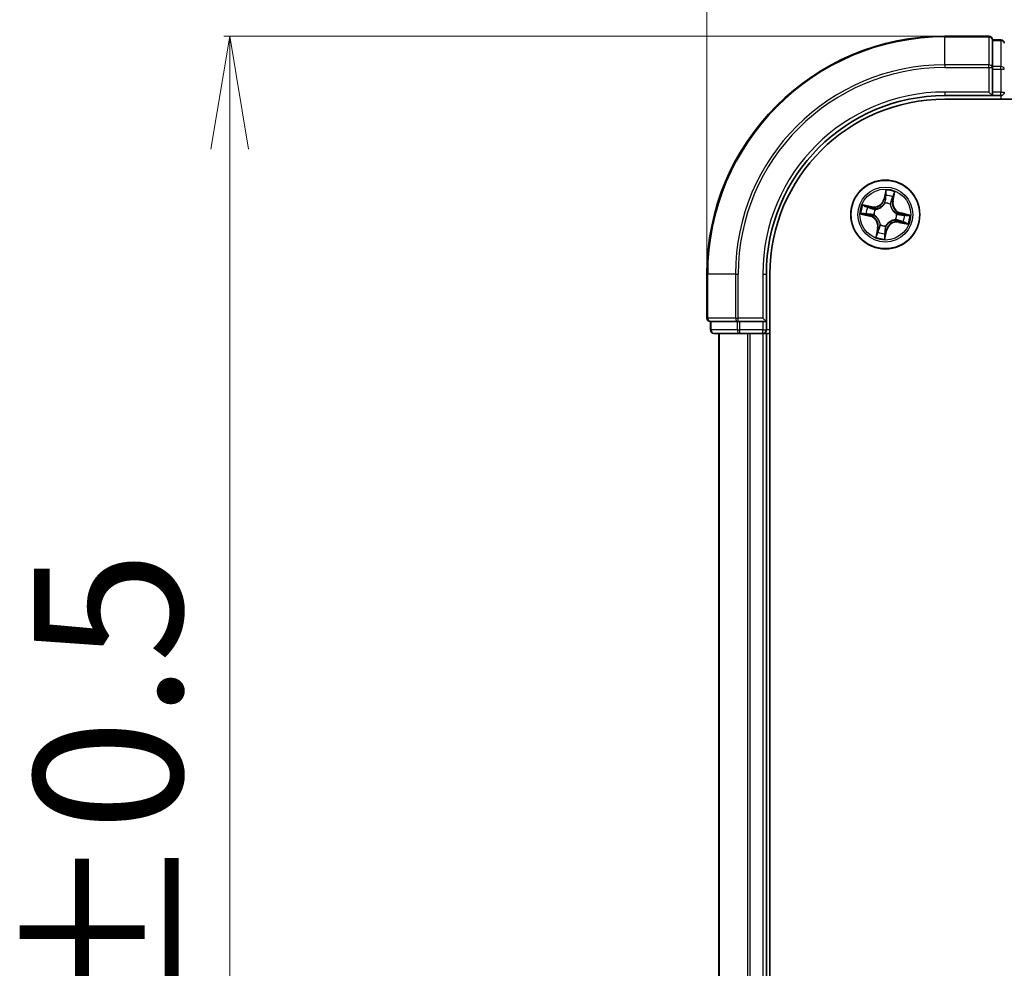
# Model space of a CAD drawing. Units: millimetres. Extents: x 7 to 6900, y 4 to 1409.
# Drawn here: x 879 to 961, y 871 to 951 of the extents above; entities that cross this region are included whole.
import ezdxf

# ---------------------------------------------------------------- set-up
doc = ezdxf.new("R2010")
doc.units = ezdxf.units.MM
doc.header["$LTSCALE"] = 0.5
doc.layers.get('Defpoints').update_dxf_attribs({"lineweight": 25})
for name, color, linetype, lineweight in [('Dimension (ISO)', 7, 'Continuous', 18), ('Visible (ISO)', 7, 'Continuous', 35), ('Visible Narrow (ISO)', 7, 'Continuous', 25)]:
    doc.layers.add(name, color=color, linetype=linetype, lineweight=lineweight)
doc.styles.add('Note Text (TK)', font='MS PGothic.ttf')
doc.dimstyles.new('Default - Method 1b (TK)', dxfattribs={"dimscale": 0.5, "dimtxt": 2.5, "dimasz": 2.5, "dimexe": 1, "dimexo": 1.5, "dimgap": 1, "dimtad": 1, "dimrnd": 1e-08, "dimdsep": 46, "dimtxsty": 'Note Text (TK)', "dimblk": 'OPEN', "dimcen": 0.09, "dimdle": 5, "dimclrd": 100, "dimclre": 100, "dimclrt": 7, "dimadec": 1, "dimazin": 1, "dimtfac": 1, "dimtmove": 0, "dimatfit": 3, "dimldrblk": 'OPEN', "dimfxl": 1, "dimtolj": 1, "dimlwd": -1, "dimlwe": -1, "dimarcsym": 0})

# ---------------------------------------------------------------- blocks, each defined once
blk = doc.blocks.new('_Open')
at = {"color": 0, "linetype": 'ByBlock', "lineweight": -2}
for p, q in [((-1, 0.1667), (0, 0)), ((-1, -0.1667), (0, 0)), ((0, 0), (-1, 0))]:
    blk.add_line(p, q, dxfattribs=at)
blk = doc.blocks.new('*D24')
at = {"layer": 'Defpoints', "color": 0}
for p in [(1236.28, 989.512), (936.28, 929.216), (1236.28, 929.216)]:
    blk.add_point(p, dxfattribs=at)
at = {"layer": 'Dimension (ISO)', "color": 100}
for p, q in [((936.28, 929.966), (936.28, 990.012)), ((1236.28, 929.966), (1236.28, 990.012)), ((945.78, 989.512), (1226.78, 989.512))]:
    blk.add_line(p, q, dxfattribs=at)
at = {"layer": 'Dimension (ISO)', "color": 100, "xscale": 9.5, "yscale": 9.5, "zscale": 9.5, "rotation": 180}
blk.add_blockref('_Open', (936.28, 989.512), dxfattribs=at)
at = {"layer": 'Dimension (ISO)', "color": 100, "xscale": 9.5, "yscale": 9.5, "zscale": 9.5}
blk.add_blockref('_Open', (1236.28, 989.512), dxfattribs=at)
at = {"layer": 'Dimension (ISO)', "color": 7, "insert": (1053.67, 999.737), "char_height": 1.25, "attachment_point": 4, "style": 'Note Text (TK)'}
blk.add_mtext('\\A1;\\fMS PGothic|b0|i0;{\\H12.4500;300±0.5}', dxfattribs=at)
blk = doc.blocks.new('*D25')
at = {"layer": 'Defpoints', "color": 0}
for p in [(956.28, 949.216), (896.185, 789.216), (956.28, 789.216)]:
    blk.add_point(p, dxfattribs=at)
at = {"layer": 'Dimension (ISO)', "color": 100}
for p, q in [((955.53, 949.216), (895.685, 949.216)), ((896.185, 939.716), (896.185, 798.716)), ((955.53, 789.216), (895.685, 789.216))]:
    blk.add_line(p, q, dxfattribs=at)
at = {"layer": 'Dimension (ISO)', "color": 100, "xscale": 9.5, "yscale": 9.5, "zscale": 9.5}
for p, rotation in [((896.185, 949.216), 90), ((896.185, 789.216), 270)]:
    blk.add_blockref('_Open', p, dxfattribs=dict(at, rotation=rotation))
at = {"layer": 'Dimension (ISO)', "color": 7, "insert": (885.96, 837.101), "char_height": 1.25, "attachment_point": 4, "rotation": 90, "style": 'Note Text (TK)'}
blk.add_mtext('\\A1;\\fMS PGothic|b0|i0;{\\H12.4500;160±0.5}', dxfattribs=at)

msp = doc.modelspace()

# ---------------------------------------------------------------- linework, layer by layer
at = {"layer": 'Visible (ISO)'}
for p, q in [((959.9802, 949.216), (956.2802, 949.216)), ((960.2802, 948.8465), (960.2802, 948.916)), ((960.9802, 948.916), (960.2802, 948.916)), ((960.2802, 948.8465), (960.2802, 946.6655)), ((960.2802, 946.5755), (960.2802, 946.6655)), ((960.2802, 946.435), (960.2802, 946.5755)), ((960.2802, 946.435), (960.2802, 944.516)), ((956.2802, 944.216), (960.2802, 944.216)), ((959.9802, 944.516), (960.2802, 944.216)), ((960.2802, 944.216), (960.2802, 944.516)), ((960.2802, 944.216), (960.9802, 944.216)), ((956.2802, 943.916), (1216.2802, 943.916)), ((936.2802, 929.216), (936.2802, 925.516)), ((941.2802, 925.216), (941.2802, 929.216)), ((941.5802, 809.216), (941.5802, 929.216)), ((936.5802, 925.216), (936.6497, 925.216)), ((936.5802, 925.216), (936.5802, 924.516)), ((938.8307, 925.216), (936.6497, 925.216)), ((938.8307, 925.216), (938.9207, 925.216)), ((938.9207, 925.216), (939.0612, 925.216)), ((940.9802, 925.216), (939.0612, 925.216)), ((941.2802, 925.216), (940.9802, 925.516)), ((940.9802, 925.216), (941.2802, 925.216)), ((941.2802, 924.516), (941.2802, 925.216)), ((936.8802, 924.216), (939.0612, 924.216)), ((937.2802, 924.216), (937.2802, 814.216)), ((939.0612, 924.216), (939.6971, 924.216)), ((939.6971, 924.216), (939.9207, 924.216)), ((939.9207, 924.216), (940.9802, 924.216)), ((940.9802, 924.216), (941.2802, 924.216)), ((941.2802, 814.216), (941.2802, 924.216)), ((941.2802, 924.216), (941.5802, 924.216))]:
    msp.add_line(p, q, dxfattribs=at)
msp.add_circle((951.2802, 934.216), 2.9, dxfattribs=at)
for centre, radius, start, end in [((956.2802, 929.216), 20, 90, 180), ((959.9802, 948.916), 0.3, 0, 90), ((960.9802, 948.616), 0.3, 0, 90), ((956.2802, 929.216), 15, 90, 180), ((960.9802, 944.516), 0.3, 270, 0), ((956.2802, 929.216), 14.7, 90, 180), ((936.5802, 925.516), 0.3, 180, 270), ((936.8802, 924.516), 0.3, 180, 270), ((940.9802, 924.516), 0.3, 270, 0)]:
    msp.add_arc(centre, radius, start, end, dxfattribs=at)
at = {"layer": 'Visible Narrow (ISO)'}
for p, q in [((956.2802, 949.1465), (956.2802, 949.216)), ((959.9802, 949.1465), (959.9802, 949.216)), ((956.2802, 949.1465), (959.9802, 949.1465)), ((956.2802, 946.806), (956.2802, 949.1465)), ((959.9802, 949.1465), (959.9802, 946.806)), ((960.2802, 948.8465), (960.9802, 948.8465)), ((960.9802, 948.8465), (960.9802, 948.916)), ((960.9802, 948.8465), (960.9802, 946.6655)), ((959.9802, 946.806), (956.2802, 946.806)), ((956.2802, 946.806), (956.2802, 946.5755)), ((959.9802, 946.5755), (959.9802, 946.806)), ((956.2802, 946.5755), (959.9802, 946.5755)), ((959.9802, 946.5755), (959.9802, 944.516)), ((959.9802, 946.5755), (960.2802, 946.5755)), ((960.9802, 946.6655), (960.2802, 946.6655)), ((960.2802, 946.435), (960.9802, 946.435)), ((960.9802, 946.435), (960.9802, 946.6655)), ((960.9802, 946.435), (960.9802, 944.516)), ((960.9802, 946.435), (961.2802, 946.435)), ((956.2802, 944.516), (956.2802, 944.216)), ((959.9802, 944.516), (956.2802, 944.516)), ((960.9802, 944.516), (960.2802, 944.516)), ((960.9802, 944.216), (960.9802, 944.516)), ((960.9802, 944.516), (961.2802, 944.516)), ((960.9802, 944.216), (960.9802, 943.916)), ((951.3245, 936.2756), (951.147, 935.5164)), ((951.1955, 935.5051), (951.3071, 935.9823)), ((951.937, 935.3462), (952.0879, 936.1111)), ((951.1955, 935.5051), (951.147, 935.5164)), ((951.1955, 935.5051), (951.2663, 935.4886)), ((951.2375, 935.1625), (951.2365, 935.1838)), ((951.8881, 935.3559), (951.8169, 935.3699)), ((951.983, 935.8367), (951.8881, 935.3559)), ((951.8881, 935.3559), (951.937, 935.3462)), ((949.2206, 934.2604), (949.9797, 934.0829)), ((950.1499, 934.8728), (949.385, 935.0237)), ((949.6594, 934.9188), (950.1403, 934.824)), ((950.1403, 934.824), (950.1263, 934.7527)), ((950.1403, 934.824), (950.1499, 934.8728)), ((950.4162, 934.6543), (950.4352, 934.6447)), ((951.7185, 935.08), (951.7088, 935.061)), ((952.5692, 934.3007), (952.5527, 934.2299)), ((952.5692, 934.3007), (952.5806, 934.3492)), ((952.5692, 934.3007), (953.0465, 934.1891)), ((953.3397, 934.1717), (952.5806, 934.3492)), ((949.9911, 934.1314), (949.5138, 934.2429)), ((949.9911, 934.1314), (949.9797, 934.0829)), ((949.9911, 934.1314), (950.0076, 934.2021)), ((950.3336, 934.1733), (950.3123, 934.1723)), ((952.1441, 933.7777), (952.1251, 933.7873)), ((952.2267, 934.2587), (952.248, 934.2597)), ((952.42, 933.6081), (952.4104, 933.5592)), ((952.4104, 933.5592), (953.1753, 933.4083)), ((952.42, 933.6081), (952.4341, 933.6793)), ((952.9009, 933.5132), (952.42, 933.6081)), ((950.6233, 933.0858), (950.4724, 932.3209)), ((950.5773, 932.5953), (950.6722, 933.0762)), ((950.6722, 933.0762), (950.6233, 933.0858)), ((950.6722, 933.0762), (950.7435, 933.0621)), ((950.8418, 933.352), (950.8515, 933.3711)), ((951.2358, 932.1564), (951.4133, 932.9156)), ((951.3648, 932.9269), (951.2532, 932.4497)), ((951.3648, 932.9269), (951.2941, 932.9435)), ((951.3229, 933.2695), (951.3238, 933.2482)), ((951.3648, 932.9269), (951.4133, 932.9156)), ((936.3497, 929.216), (936.2802, 929.216)), ((936.3497, 925.516), (936.3497, 929.216)), ((938.6902, 929.216), (936.3497, 929.216)), ((938.6902, 929.216), (938.6902, 925.516)), ((938.6902, 929.216), (938.9207, 929.216)), ((938.9207, 925.516), (938.9207, 929.216)), ((940.9802, 929.216), (941.2802, 929.216)), ((940.9802, 929.216), (940.9802, 925.516)), ((936.2802, 925.516), (936.3497, 925.516)), ((938.6902, 925.516), (936.3497, 925.516)), ((936.6497, 924.516), (936.6497, 925.216)), ((938.6902, 925.516), (938.9207, 925.516)), ((938.8307, 925.216), (938.8307, 924.516)), ((940.9802, 925.516), (938.9207, 925.516)), ((938.9207, 925.216), (938.9207, 925.516)), ((939.0612, 924.516), (939.0612, 925.216)), ((940.9802, 925.216), (940.9802, 924.516)), ((936.5802, 924.516), (936.6497, 924.516)), ((938.8307, 924.516), (936.6497, 924.516)), ((938.8307, 924.516), (939.0612, 924.516)), ((940.9802, 924.516), (939.0612, 924.516)), ((939.0612, 924.216), (939.0612, 924.516)), ((940.9802, 924.516), (941.2802, 924.516)), ((940.9802, 924.216), (940.9802, 924.516)), ((941.5802, 924.516), (941.2802, 924.516)), ((937.3497, 814.216), (937.3497, 924.216)), ((939.6902, 924.216), (939.6902, 814.216)), ((939.9207, 814.216), (939.9207, 924.216)), ((940.9802, 924.216), (940.9802, 814.216))]:
    msp.add_line(p, q, dxfattribs=at)
for radius in [2.8677, 2.3092, 2.1415]:
    msp.add_circle((951.2802, 934.216), radius, dxfattribs=at)
for centre, radius, start, end in [((956.2802, 929.216), 19.9305, 90, 180), ((956.2802, 929.216), 17.59, 90, 180), ((956.2802, 929.216), 17.3595, 90, 180), ((956.2802, 929.216), 15.3, 90, 180), ((951.2802, 934.216), 2.0601, 66.915924, 88.76676), ((950.3153, 935.7109), 0.904, 258.841342, 346.841342), ((950.3153, 935.7109), 0.8542, 258.841342, 346.841342), ((951.2802, 934.216), 0.9688, 63.099386, 92.583298), ((951.2802, 934.216), 0.9475, 63.099386, 92.583298), ((951.2802, 934.216), 1.6122, 67.533821, 88.148863), ((952.775, 935.1809), 0.904, 168.841342, 256.841342), ((952.775, 935.1809), 0.8542, 168.841342, 256.841342), ((951.2802, 934.216), 2.0601, 156.915924, 178.76676), ((951.2802, 934.216), 1.6122, 157.533821, 178.148863), ((951.2802, 934.216), 0.9688, 153.099386, 182.583298), ((951.2802, 934.216), 0.9475, 153.099386, 182.583298), ((949.7853, 933.2511), 0.8542, 348.841342, 76.841342), ((949.7853, 933.2511), 0.904, 348.841342, 76.841342), ((952.2451, 932.7211), 0.904, 78.841342, 166.841342), ((952.2451, 932.7211), 0.8542, 78.841342, 166.841342), ((951.2802, 934.216), 0.9475, 333.099386, 2.583298), ((951.2802, 934.216), 0.9688, 333.099386, 2.583298), ((951.2802, 934.216), 1.6122, 337.533821, 358.148863), ((951.2802, 934.216), 2.0601, 336.915924, 358.76676), ((951.2802, 934.216), 1.6122, 247.533821, 268.148863), ((951.2802, 934.216), 0.9688, 243.099386, 272.583298), ((951.2802, 934.216), 0.9475, 243.099386, 272.583298), ((951.2802, 934.216), 2.0601, 246.915924, 268.76676)]:
    msp.add_arc(centre, radius, start, end, dxfattribs=at)
for centre, major_axis, ratio, start_param, end_param in [((959.9802, 948.916), (0.3, 0), 0.7682213, 0, 1.5707963), ((960.9802, 948.616), (0.3, 0), 0.7682213, 0, 1.5707963), ((959.9802, 946.5755), (0.3, 0), 0.7682213, 0, 1.5707963), ((960.9802, 946.435), (0.3, 0), 0.7682213, 0, 1.5707963), ((951.3556, 935.971), (-0.0493, 0.0086), 0.5485067, 4.7835784, 6.1787606), ((951.2385, 935.1391), (-0.0462, 0.0192), 0.8768464, 5.1032831, 6.100894), ((951.2385, 935.1391), (-0.0435, 0.0246), 0.4107012, 4.9644978, 6.1874495), ((951.3148, 935.4772), (-0.0499, 0.0026), 0.8957205, 4.7348377, 6.0858836), ((951.3308, 935.7826), (-0.0499, 0.0026), 0.8957402, 4.7304427, 6.0858658), ((951.768, 935.3796), (0.0466, -0.0182), 0.8957205, 0.1973017, 1.5483476), ((951.8791, 935.6644), (0.0466, -0.0182), 0.8957402, 0.1973195, 1.5527426), ((951.9341, 935.8464), (0.0484, -0.0125), 0.5485067, 0.1044247, 1.4996069), ((949.5252, 934.2914), (-0.0086, -0.0493), 0.5485067, 4.7835784, 6.1787606), ((949.6498, 934.87), (0.0125, 0.0484), 0.5485067, 0.1044247, 1.4996069), ((949.7136, 934.2666), (-0.0026, -0.0499), 0.8957402, 4.7304427, 6.0858658), ((949.8317, 934.815), (0.0182, 0.0466), 0.8957402, 0.1973195, 1.5527426), ((950.1166, 934.7038), (0.0182, 0.0466), 0.8957205, 0.1973017, 1.5483476), ((950.4561, 934.6341), (0.0015, 0.05), 0.8768464, 0.1822914, 1.1799022), ((950.4561, 934.6341), (-0.0045, 0.0498), 0.4107012, 0.0957358, 1.3186875), ((951.6982, 935.04), (0.0498, 0.0045), 0.4107012, 0.0957358, 1.3186875), ((951.6982, 935.04), (0.05, -0.0015), 0.8768464, 0.1822914, 1.1799022), ((952.2032, 934.2577), (0.0246, 0.0435), 0.4107012, 4.9644978, 6.1874495), ((952.2032, 934.2577), (0.0192, 0.0462), 0.8768464, 5.1032831, 6.100894), ((950.019, 934.2506), (-0.0026, -0.0499), 0.8957205, 4.7348377, 6.0858836), ((950.3571, 934.1744), (-0.0192, -0.0462), 0.8768464, 5.1032831, 6.100894), ((950.3571, 934.1744), (-0.0246, -0.0435), 0.4107012, 4.9644978, 6.1874495), ((952.1042, 933.798), (0.0045, -0.0498), 0.4107012, 0.0957358, 1.3186875), ((952.1042, 933.798), (-0.0015, -0.05), 0.8768464, 0.1822914, 1.1799022), ((952.4437, 933.7282), (-0.0182, -0.0466), 0.8957205, 0.1973017, 1.5483476), ((952.5414, 934.1814), (0.0026, 0.0499), 0.8957205, 4.7348377, 6.0858836), ((952.7286, 933.6171), (-0.0182, -0.0466), 0.8957402, 0.1973195, 1.5527426), ((952.8467, 934.1654), (0.0026, 0.0499), 0.8957402, 4.7304427, 6.0858658), ((952.9105, 933.5621), (-0.0125, -0.0484), 0.5485067, 0.1044247, 1.4996069), ((953.0352, 934.1406), (0.0086, 0.0493), 0.5485067, 4.7835784, 6.1787606), ((950.6812, 932.7676), (-0.0466, 0.0182), 0.8957402, 0.1973195, 1.5527426), ((950.7923, 933.0525), (-0.0466, 0.0182), 0.8957205, 0.1973017, 1.5483476), ((950.8621, 933.392), (-0.05, 0.0015), 0.8768464, 0.1822914, 1.1799022), ((950.8621, 933.392), (-0.0498, -0.0045), 0.4107012, 0.0957358, 1.3186875), ((951.2295, 932.6494), (0.0499, -0.0026), 0.8957402, 4.7304427, 6.0858658), ((951.2456, 932.9548), (0.0499, -0.0026), 0.8957205, 4.7348377, 6.0858836), ((951.3218, 933.2929), (0.0435, -0.0246), 0.4107012, 4.9644978, 6.1874495), ((951.3218, 933.2929), (0.0462, -0.0192), 0.8768464, 5.1032831, 6.100894), ((950.6262, 932.5857), (-0.0484, 0.0125), 0.5485067, 0.1044247, 1.4996069), ((951.2047, 932.461), (0.0493, -0.0086), 0.5485067, 4.7835784, 6.1787606), ((936.5802, 925.516), (0, -0.3), 0.7682213, 4.712389, 6.2831853), ((938.9207, 925.516), (0, -0.3), 0.7682213, 4.712389, 6.2831853), ((936.8802, 924.516), (0, -0.3), 0.7682213, 4.712389, 6.2831853), ((939.0612, 924.516), (0, -0.3), 0.7682213, 4.712389, 6.2831853)]:
    msp.add_ellipse(centre, major_axis=major_axis, ratio=ratio, start_param=start_param, end_param=end_param, dxfattribs=at)
for points, knots in [([(951.3071, 935.9823), (951.3002, 935.9426), (951.2945, 935.9061), (951.2861, 935.8425), (951.2834, 935.8154), (951.2823, 935.7939)], [0, 0, 0, 0, 0.014491423, 0.014491423, 0.028982846, 0.028982846, 0.028982846, 0.028982846]), ([(951.3245, 936.2756), (951.3244, 936.2487), (951.3242, 936.2216), (951.3234, 936.1687), (951.3228, 936.1429), (951.3203, 936.0886), (951.3183, 936.0602), (951.313, 936.0154), (951.3104, 935.9985), (951.3071, 935.9823)], [-0.032394303, -0.032394303, -0.032394303, -0.032394303, -0.023744988, -0.023744988, -0.0154285, -0.0154285, -0.005934038, -0.005934038, 0, 0, 0, 0]), ([(951.3568, 935.9986), (951.3596, 936.0134), (951.3608, 936.029), (951.3611, 936.0708), (951.3585, 936.0975), (951.3511, 936.1489), (951.3465, 936.1735), (951.3361, 936.224), (951.3303, 936.2499), (951.3245, 936.2756)], [0, 0, 0, 0, 0.005934038, 0.005934038, 0.0154285, 0.0154285, 0.023744988, 0.023744988, 0.032394303, 0.032394303, 0.032394303, 0.032394303]), ([(951.3322, 935.8273), (951.3333, 935.8468), (951.336, 935.8715), (951.3443, 935.9293), (951.3499, 935.9624), (951.3568, 935.9986)], [-0.028982846, -0.028982846, -0.028982846, -0.028982846, -0.014491423, -0.014491423, 0, 0, 0, 0]), ([(952.0879, 936.1111), (952.0686, 936.0855), (952.049, 936.0596), (952.0071, 936.0005), (951.9853, 935.9677), (951.9579, 935.9136), (951.9494, 935.8927), (951.9444, 935.872)], [-0.000338329, -0.000338329, -0.000338329, -0.000338329, 0.010200936, 0.010200936, 0.02365019, 0.02365019, 0.032055974, 0.032055974, 0.032055974, 0.032055974]), ([(951.983, 935.8367), (951.9882, 935.8595), (951.9952, 935.883), (952.0162, 935.9444), (952.0317, 935.9824), (952.061, 936.051), (952.0745, 936.0812), (952.0879, 936.1111)], [-0.032055974, -0.032055974, -0.032055974, -0.032055974, -0.02365019, -0.02365019, -0.010200936, -0.010200936, 0.000338329, 0.000338329, 0.000338329, 0.000338329]), ([(950.4352, 934.6447), (950.4518, 934.6464), (950.4685, 934.6485), (950.57, 934.664), (950.6562, 934.6881), (950.7946, 934.7481), (950.8474, 934.7763), (950.8976, 934.8087), (950.9478, 934.8411), (950.9952, 934.8776), (951.1069, 934.979), (951.1643, 935.0476), (951.2203, 935.1338), (951.2291, 935.1481), (951.2375, 935.1625)], [-0.17486601, -0.17486601, -0.17486601, -0.17486601, -0.16940495, -0.16940495, -0.14167408, -0.14167408, -0.12434228, -0.12434228, -0.12434228, -0.10701048, -0.10701048, -0.07927961, -0.07927961, -0.07381855, -0.07381855, -0.07381855, -0.07381855]), ([(951.1962, 935.1653), (951.1884, 935.1515), (951.1803, 935.1379), (951.1286, 935.0557), (951.0758, 934.9904), (950.9732, 934.8948), (950.9296, 934.8608), (950.8833, 934.8309), (950.837, 934.8009), (950.788, 934.7753), (950.6587, 934.7212), (950.5774, 934.6999), (950.4812, 934.6867), (950.4654, 934.6849), (950.4497, 934.6835)], [0.07381855, 0.07381855, 0.07381855, 0.07381855, 0.07927961, 0.07927961, 0.10701048, 0.10701048, 0.12434228, 0.12434228, 0.12434228, 0.14167408, 0.14167408, 0.16940495, 0.16940495, 0.17486601, 0.17486601, 0.17486601, 0.17486601]), ([(951.2663, 935.4886), (951.2632, 935.4192), (951.253, 935.3502), (951.2246, 935.2426), (951.212, 935.2041), (951.1962, 935.1653)], [0, 0, 0, 0, 0.049120627, 0.049120627, 0.07646536, 0.07646536, 0.07646536, 0.07646536]), ([(951.2365, 935.1838), (951.2542, 935.2243), (951.2684, 935.2645), (951.3004, 935.377), (951.3121, 935.4493), (951.316, 935.522)], [-0.07646536, -0.07646536, -0.07646536, -0.07646536, -0.049120627, -0.049120627, 0, 0, 0, 0]), ([(951.2823, 935.7939), (951.2796, 935.743), (951.2769, 935.6921), (951.2716, 935.5903), (951.2689, 935.5394), (951.2663, 935.4886)], [0, 0, 0, 0, 0.034389927, 0.034389927, 0.068779854, 0.068779854, 0.068779854, 0.068779854]), ([(951.316, 935.522), (951.3187, 935.5729), (951.3214, 935.6238), (951.3268, 935.7256), (951.3295, 935.7765), (951.3322, 935.8273)], [-0.068779854, -0.068779854, -0.068779854, -0.068779854, -0.034389927, -0.034389927, 0, 0, 0, 0]), ([(951.7853, 935.4209), (951.7589, 935.353), (951.7397, 935.2823), (951.7226, 935.1667), (951.719, 935.1242), (951.7185, 935.08)], [-0.098241255, -0.098241255, -0.098241255, -0.098241255, -0.049120627, -0.049120627, -0.021775894, -0.021775894, -0.021775894, -0.021775894]), ([(951.7476, 935.0465), (951.7492, 935.0883), (951.7535, 935.1286), (951.7719, 935.2384), (951.7911, 935.3055), (951.8169, 935.3699)], [0.021775894, 0.021775894, 0.021775894, 0.021775894, 0.049120627, 0.049120627, 0.098241255, 0.098241255, 0.098241255, 0.098241255]), ([(951.8962, 935.7058), (951.8777, 935.6583), (951.8592, 935.6109), (951.8223, 935.5159), (951.8038, 935.4684), (951.7853, 935.4209)], [-0.068779854, -0.068779854, -0.068779854, -0.068779854, -0.034389927, -0.034389927, 0, 0, 0, 0]), ([(951.8169, 935.3699), (951.8354, 935.4174), (951.8539, 935.4649), (951.8909, 935.5598), (951.9095, 935.6073), (951.928, 935.6548)], [0, 0, 0, 0, 0.034389927, 0.034389927, 0.068779854, 0.068779854, 0.068779854, 0.068779854]), ([(951.9444, 935.872), (951.9358, 935.8364), (951.9273, 935.8041), (951.9111, 935.7479), (951.9033, 935.7242), (951.8962, 935.7058)], [-0.028982846, -0.028982846, -0.028982846, -0.028982846, -0.014585063, -0.014585063, 0, 0, 0, 0]), ([(951.928, 935.6548), (951.9358, 935.6749), (951.9446, 935.701), (951.9632, 935.7625), (951.973, 935.7979), (951.983, 935.8367)], [0, 0, 0, 0, 0.014585063, 0.014585063, 0.028982846, 0.028982846, 0.028982846, 0.028982846]), ([(949.4976, 934.2926), (949.4828, 934.2954), (949.4672, 934.2967), (949.4254, 934.297), (949.3986, 934.2944), (949.3472, 934.2869), (949.3227, 934.2823), (949.2722, 934.2719), (949.2463, 934.2661), (949.2206, 934.2604)], [0, 0, 0, 0, 0.005934038, 0.005934038, 0.0154285, 0.0154285, 0.023744988, 0.023744988, 0.032394303, 0.032394303, 0.032394303, 0.032394303]), ([(949.2206, 934.2604), (949.2475, 934.2602), (949.2746, 934.2601), (949.3275, 934.2593), (949.3533, 934.2587), (949.4075, 934.2562), (949.4359, 934.2542), (949.4808, 934.2488), (949.4976, 934.2462), (949.5138, 934.2429)], [-0.032394303, -0.032394303, -0.032394303, -0.032394303, -0.023744988, -0.023744988, -0.0154285, -0.0154285, -0.005934038, -0.005934038, 0, 0, 0, 0]), ([(949.6594, 934.9188), (949.6366, 934.924), (949.6132, 934.9311), (949.5518, 934.9521), (949.5138, 934.9675), (949.4452, 934.9969), (949.415, 935.0104), (949.385, 935.0237)], [-0.032055974, -0.032055974, -0.032055974, -0.032055974, -0.02365019, -0.02365019, -0.010200936, -0.010200936, 0.000338329, 0.000338329, 0.000338329, 0.000338329]), ([(949.385, 935.0237), (949.4107, 935.0044), (949.4366, 934.9849), (949.4956, 934.9429), (949.5285, 934.9212), (949.5826, 934.8938), (949.6035, 934.8852), (949.6242, 934.8802)], [-0.000338329, -0.000338329, -0.000338329, -0.000338329, 0.010200936, 0.010200936, 0.02365019, 0.02365019, 0.032055974, 0.032055974, 0.032055974, 0.032055974]), ([(949.6688, 934.2681), (949.6493, 934.2692), (949.6247, 934.2719), (949.5669, 934.2802), (949.5338, 934.2858), (949.4976, 934.2926)], [-0.028982846, -0.028982846, -0.028982846, -0.028982846, -0.014491423, -0.014491423, 0, 0, 0, 0]), ([(949.6242, 934.8802), (949.6597, 934.8716), (949.6921, 934.8632), (949.7483, 934.8469), (949.772, 934.8392), (949.7903, 934.8321)], [-0.028982846, -0.028982846, -0.028982846, -0.028982846, -0.014585063, -0.014585063, 0, 0, 0, 0]), ([(949.8414, 934.8638), (949.8212, 934.8717), (949.7952, 934.8805), (949.7337, 934.899), (949.6983, 934.9088), (949.6594, 934.9188)], [0, 0, 0, 0, 0.014585063, 0.014585063, 0.028982846, 0.028982846, 0.028982846, 0.028982846]), ([(949.9742, 934.2518), (949.9233, 934.2546), (949.8724, 934.2573), (949.7706, 934.2627), (949.7197, 934.2654), (949.6688, 934.2681)], [-0.068779854, -0.068779854, -0.068779854, -0.068779854, -0.034389927, -0.034389927, 0, 0, 0, 0]), ([(949.7903, 934.8321), (949.8378, 934.8136), (949.8853, 934.7951), (949.9803, 934.7581), (950.0278, 934.7396), (950.0753, 934.7212)], [-0.068779854, -0.068779854, -0.068779854, -0.068779854, -0.034389927, -0.034389927, 0, 0, 0, 0]), ([(950.1263, 934.7527), (950.0788, 934.7712), (950.0313, 934.7898), (949.9363, 934.8268), (949.8888, 934.8453), (949.8414, 934.8638)], [0, 0, 0, 0, 0.034389927, 0.034389927, 0.068779854, 0.068779854, 0.068779854, 0.068779854]), ([(950.0753, 934.7212), (950.1432, 934.6948), (950.2138, 934.6756), (950.3295, 934.6585), (950.372, 934.6549), (950.4162, 934.6543)], [-0.098241255, -0.098241255, -0.098241255, -0.098241255, -0.049120627, -0.049120627, -0.021775894, -0.021775894, -0.021775894, -0.021775894]), ([(950.4497, 934.6835), (950.4078, 934.685), (950.3676, 934.6894), (950.2578, 934.7078), (950.1907, 934.7269), (950.1263, 934.7527)], [0.021775894, 0.021775894, 0.021775894, 0.021775894, 0.049120627, 0.049120627, 0.098241255, 0.098241255, 0.098241255, 0.098241255]), ([(951.7088, 935.061), (951.7105, 935.0444), (951.7127, 935.0277), (951.7281, 934.9261), (951.7522, 934.84), (951.8123, 934.7016), (951.8405, 934.6488), (951.8729, 934.5986), (951.9053, 934.5484), (951.9418, 934.501), (952.0432, 934.3893), (952.1117, 934.3318), (952.1979, 934.2759), (952.2122, 934.2671), (952.2267, 934.2587)], [-0.17486601, -0.17486601, -0.17486601, -0.17486601, -0.16940495, -0.16940495, -0.14167408, -0.14167408, -0.12434228, -0.12434228, -0.12434228, -0.10701048, -0.10701048, -0.07927961, -0.07927961, -0.07381855, -0.07381855, -0.07381855, -0.07381855]), ([(952.2295, 934.3), (952.2157, 934.3078), (952.202, 934.3159), (952.1198, 934.3676), (952.0545, 934.4204), (951.959, 934.523), (951.9249, 934.5665), (951.895, 934.6129), (951.8651, 934.6592), (951.8395, 934.7082), (951.7853, 934.8375), (951.7641, 934.9187), (951.7508, 935.0149), (951.749, 935.0307), (951.7476, 935.0465)], [0.07381855, 0.07381855, 0.07381855, 0.07381855, 0.07927961, 0.07927961, 0.10701048, 0.10701048, 0.12434228, 0.12434228, 0.12434228, 0.14167408, 0.14167408, 0.16940495, 0.16940495, 0.17486601, 0.17486601, 0.17486601, 0.17486601]), ([(952.5527, 934.2299), (952.4834, 934.233), (952.4143, 934.2431), (952.3067, 934.2716), (952.2682, 934.2842), (952.2295, 934.3)], [0, 0, 0, 0, 0.049120627, 0.049120627, 0.07646536, 0.07646536, 0.07646536, 0.07646536]), ([(949.5138, 934.2429), (949.5536, 934.236), (949.5901, 934.2304), (949.6537, 934.222), (949.6808, 934.2193), (949.7023, 934.2181)], [0, 0, 0, 0, 0.014491423, 0.014491423, 0.028982846, 0.028982846, 0.028982846, 0.028982846]), ([(949.7023, 934.2181), (949.7531, 934.2155), (949.804, 934.2128), (949.9058, 934.2075), (949.9567, 934.2048), (950.0076, 934.2021)], [0, 0, 0, 0, 0.034389927, 0.034389927, 0.068779854, 0.068779854, 0.068779854, 0.068779854]), ([(950.3123, 934.1723), (950.2719, 934.1901), (950.2317, 934.2043), (950.1192, 934.2363), (950.0469, 934.248), (949.9742, 934.2518)], [-0.07646536, -0.07646536, -0.07646536, -0.07646536, -0.049120627, -0.049120627, 0, 0, 0, 0]), ([(950.0076, 934.2021), (950.0769, 934.1991), (950.146, 934.1889), (950.2536, 934.1605), (950.2921, 934.1478), (950.3309, 934.132)], [0, 0, 0, 0, 0.049120627, 0.049120627, 0.07646536, 0.07646536, 0.07646536, 0.07646536]), ([(950.3309, 934.132), (950.3447, 934.1243), (950.3583, 934.1161), (950.4405, 934.0644), (950.5058, 934.0116), (950.6013, 933.909), (950.6354, 933.8655), (950.6653, 933.8191), (950.6952, 933.7728), (950.7209, 933.7238), (950.775, 933.5945), (950.7963, 933.5133), (950.8095, 933.4171), (950.8113, 933.4013), (950.8127, 933.3855)], [0.07381855, 0.07381855, 0.07381855, 0.07381855, 0.07927961, 0.07927961, 0.10701048, 0.10701048, 0.12434228, 0.12434228, 0.12434228, 0.14167408, 0.14167408, 0.16940495, 0.16940495, 0.17486601, 0.17486601, 0.17486601, 0.17486601]), ([(950.8515, 933.3711), (950.8498, 933.3877), (950.8477, 933.4044), (950.8322, 933.5059), (950.8081, 933.592), (950.748, 933.7304), (950.7199, 933.7832), (950.6874, 933.8334), (950.655, 933.8836), (950.6185, 933.9311), (950.5171, 934.0428), (950.4486, 934.1002), (950.3624, 934.1561), (950.3481, 934.1649), (950.3336, 934.1733)], [-0.17486601, -0.17486601, -0.17486601, -0.17486601, -0.16940495, -0.16940495, -0.14167408, -0.14167408, -0.12434228, -0.12434228, -0.12434228, -0.10701048, -0.10701048, -0.07927961, -0.07927961, -0.07381855, -0.07381855, -0.07381855, -0.07381855]), ([(952.1251, 933.7873), (952.1085, 933.7856), (952.0918, 933.7835), (951.9903, 933.768), (951.9042, 933.7439), (951.7657, 933.6839), (951.713, 933.6557), (951.6627, 933.6233), (951.6125, 933.5909), (951.5651, 933.5544), (951.4534, 933.453), (951.396, 933.3844), (951.3401, 933.2983), (951.3313, 933.2839), (951.3229, 933.2695)], [-0.17486601, -0.17486601, -0.17486601, -0.17486601, -0.16940495, -0.16940495, -0.14167408, -0.14167408, -0.12434228, -0.12434228, -0.12434228, -0.10701048, -0.10701048, -0.07927961, -0.07927961, -0.07381855, -0.07381855, -0.07381855, -0.07381855]), ([(951.3642, 933.2667), (951.3719, 933.2805), (951.3801, 933.2942), (951.4317, 933.3764), (951.4846, 933.4417), (951.5872, 933.5372), (951.6307, 933.5713), (951.677, 933.6012), (951.7234, 933.6311), (951.7723, 933.6567), (951.9016, 933.7109), (951.9829, 933.7321), (952.0791, 933.7454), (952.0949, 933.7472), (952.1106, 933.7486)], [0.07381855, 0.07381855, 0.07381855, 0.07381855, 0.07927961, 0.07927961, 0.10701048, 0.10701048, 0.12434228, 0.12434228, 0.12434228, 0.14167408, 0.14167408, 0.16940495, 0.16940495, 0.17486601, 0.17486601, 0.17486601, 0.17486601]), ([(952.1106, 933.7486), (952.1525, 933.747), (952.1928, 933.7427), (952.3025, 933.7243), (952.3697, 933.7051), (952.4341, 933.6793)], [0.021775894, 0.021775894, 0.021775894, 0.021775894, 0.049120627, 0.049120627, 0.098241255, 0.098241255, 0.098241255, 0.098241255]), ([(952.485, 933.7109), (952.4172, 933.7373), (952.3465, 933.7564), (952.2308, 933.7736), (952.1883, 933.7772), (952.1441, 933.7777)], [-0.098241255, -0.098241255, -0.098241255, -0.098241255, -0.049120627, -0.049120627, -0.021775894, -0.021775894, -0.021775894, -0.021775894]), ([(952.248, 934.2597), (952.2885, 934.2419), (952.3287, 934.2277), (952.4411, 934.1957), (952.5134, 934.1841), (952.5861, 934.1802)], [-0.07646536, -0.07646536, -0.07646536, -0.07646536, -0.049120627, -0.049120627, 0, 0, 0, 0]), ([(952.4341, 933.6793), (952.4816, 933.6608), (952.529, 933.6423), (952.624, 933.6052), (952.6715, 933.5867), (952.7189, 933.5682)], [0, 0, 0, 0, 0.034389927, 0.034389927, 0.068779854, 0.068779854, 0.068779854, 0.068779854]), ([(952.77, 933.5999), (952.7225, 933.6184), (952.675, 933.6369), (952.58, 933.6739), (952.5325, 933.6924), (952.485, 933.7109)], [-0.068779854, -0.068779854, -0.068779854, -0.068779854, -0.034389927, -0.034389927, 0, 0, 0, 0]), ([(952.8581, 934.2139), (952.8072, 934.2166), (952.7563, 934.2192), (952.6545, 934.2246), (952.6036, 934.2272), (952.5527, 934.2299)], [0, 0, 0, 0, 0.034389927, 0.034389927, 0.068779854, 0.068779854, 0.068779854, 0.068779854]), ([(952.5861, 934.1802), (952.637, 934.1775), (952.6879, 934.1748), (952.7897, 934.1693), (952.8406, 934.1666), (952.8915, 934.1639)], [-0.068779854, -0.068779854, -0.068779854, -0.068779854, -0.034389927, -0.034389927, 0, 0, 0, 0]), ([(952.7189, 933.5682), (952.7391, 933.5603), (952.7651, 933.5516), (952.8267, 933.533), (952.862, 933.5232), (952.9009, 933.5132)], [0, 0, 0, 0, 0.014585063, 0.014585063, 0.028982846, 0.028982846, 0.028982846, 0.028982846]), ([(952.9361, 933.5518), (952.9006, 933.5604), (952.8683, 933.5688), (952.8121, 933.5851), (952.7883, 933.5928), (952.77, 933.5999)], [-0.028982846, -0.028982846, -0.028982846, -0.028982846, -0.014585063, -0.014585063, 0, 0, 0, 0]), ([(953.0465, 934.1891), (953.0067, 934.196), (952.9702, 934.2017), (952.9066, 934.21), (952.8795, 934.2128), (952.8581, 934.2139)], [0, 0, 0, 0, 0.014491423, 0.014491423, 0.028982846, 0.028982846, 0.028982846, 0.028982846]), ([(952.8915, 934.1639), (952.911, 934.1629), (952.9356, 934.1602), (952.9934, 934.1519), (953.0266, 934.1462), (953.0627, 934.1394)], [-0.028982846, -0.028982846, -0.028982846, -0.028982846, -0.014491423, -0.014491423, 0, 0, 0, 0]), ([(952.9009, 933.5132), (952.9237, 933.508), (952.9471, 933.501), (953.0085, 933.4799), (953.0465, 933.4645), (953.1151, 933.4351), (953.1453, 933.4217), (953.1753, 933.4083)], [-0.032055974, -0.032055974, -0.032055974, -0.032055974, -0.02365019, -0.02365019, -0.010200936, -0.010200936, 0.000338329, 0.000338329, 0.000338329, 0.000338329]), ([(953.1753, 933.4083), (953.1496, 933.4276), (953.1237, 933.4471), (953.0647, 933.4891), (953.0318, 933.5108), (952.9777, 933.5382), (952.9569, 933.5468), (952.9361, 933.5518)], [-0.000338329, -0.000338329, -0.000338329, -0.000338329, 0.010200936, 0.010200936, 0.02365019, 0.02365019, 0.032055974, 0.032055974, 0.032055974, 0.032055974]), ([(953.3397, 934.1717), (953.3129, 934.1718), (953.2857, 934.1719), (953.2328, 934.1727), (953.207, 934.1734), (953.1528, 934.1759), (953.1244, 934.1778), (953.0795, 934.1832), (953.0627, 934.1858), (953.0465, 934.1891)], [-0.032394303, -0.032394303, -0.032394303, -0.032394303, -0.023744988, -0.023744988, -0.0154285, -0.0154285, -0.005934038, -0.005934038, 0, 0, 0, 0]), ([(953.0627, 934.1394), (953.0775, 934.1366), (953.0931, 934.1354), (953.1349, 934.1351), (953.1617, 934.1377), (953.2131, 934.1451), (953.2376, 934.1497), (953.2881, 934.1601), (953.314, 934.1659), (953.3397, 934.1717)], [0, 0, 0, 0, 0.005934038, 0.005934038, 0.0154285, 0.0154285, 0.023744988, 0.023744988, 0.032394303, 0.032394303, 0.032394303, 0.032394303]), ([(950.6323, 932.7772), (950.6245, 932.7571), (950.6157, 932.731), (950.5971, 932.6695), (950.5874, 932.6342), (950.5773, 932.5953)], [0, 0, 0, 0, 0.014585063, 0.014585063, 0.028982846, 0.028982846, 0.028982846, 0.028982846]), ([(950.6159, 932.5601), (950.6245, 932.5956), (950.633, 932.6279), (950.6492, 932.6841), (950.657, 932.7079), (950.6641, 932.7262)], [-0.028982846, -0.028982846, -0.028982846, -0.028982846, -0.014585063, -0.014585063, 0, 0, 0, 0]), ([(950.7435, 933.0621), (950.7249, 933.0146), (950.7064, 932.9671), (950.6694, 932.8722), (950.6509, 932.8247), (950.6323, 932.7772)], [0, 0, 0, 0, 0.034389927, 0.034389927, 0.068779854, 0.068779854, 0.068779854, 0.068779854]), ([(950.6641, 932.7262), (950.6826, 932.7737), (950.7011, 932.8212), (950.7381, 932.9162), (950.7565, 932.9637), (950.775, 933.0112)], [-0.068779854, -0.068779854, -0.068779854, -0.068779854, -0.034389927, -0.034389927, 0, 0, 0, 0]), ([(950.8127, 933.3855), (950.8111, 933.3437), (950.8068, 933.3034), (950.7884, 933.1937), (950.7693, 933.1265), (950.7435, 933.0621)], [0.021775894, 0.021775894, 0.021775894, 0.021775894, 0.049120627, 0.049120627, 0.098241255, 0.098241255, 0.098241255, 0.098241255]), ([(950.775, 933.0112), (950.8014, 933.079), (950.8206, 933.1497), (950.8377, 933.2654), (950.8413, 933.3078), (950.8418, 933.352)], [-0.098241255, -0.098241255, -0.098241255, -0.098241255, -0.049120627, -0.049120627, -0.021775894, -0.021775894, -0.021775894, -0.021775894]), ([(951.2443, 932.91), (951.2416, 932.8591), (951.2389, 932.8083), (951.2335, 932.7065), (951.2308, 932.6556), (951.2281, 932.6047)], [-0.068779854, -0.068779854, -0.068779854, -0.068779854, -0.034389927, -0.034389927, 0, 0, 0, 0]), ([(951.3238, 933.2482), (951.3061, 933.2077), (951.2919, 933.1675), (951.2599, 933.0551), (951.2482, 932.9827), (951.2443, 932.91)], [-0.07646536, -0.07646536, -0.07646536, -0.07646536, -0.049120627, -0.049120627, 0, 0, 0, 0]), ([(951.2532, 932.4497), (951.2601, 932.4895), (951.2658, 932.5259), (951.2742, 932.5895), (951.2769, 932.6167), (951.278, 932.6381)], [0, 0, 0, 0, 0.014491423, 0.014491423, 0.028982846, 0.028982846, 0.028982846, 0.028982846]), ([(951.278, 932.6381), (951.2807, 932.689), (951.2834, 932.7399), (951.2887, 932.8417), (951.2914, 932.8926), (951.2941, 932.9435)], [0, 0, 0, 0, 0.034389927, 0.034389927, 0.068779854, 0.068779854, 0.068779854, 0.068779854]), ([(951.2941, 932.9435), (951.2971, 933.0128), (951.3073, 933.0819), (951.3357, 933.1895), (951.3484, 933.228), (951.3642, 933.2667)], [0, 0, 0, 0, 0.049120627, 0.049120627, 0.07646536, 0.07646536, 0.07646536, 0.07646536]), ([(950.5773, 932.5953), (950.5722, 932.5725), (950.5651, 932.549), (950.5441, 932.4877), (950.5286, 932.4497), (950.4993, 932.3811), (950.4858, 932.3508), (950.4724, 932.3209)], [-0.032055974, -0.032055974, -0.032055974, -0.032055974, -0.02365019, -0.02365019, -0.010200936, -0.010200936, 0.000338329, 0.000338329, 0.000338329, 0.000338329]), ([(950.4724, 932.3209), (950.4917, 932.3465), (950.5113, 932.3724), (950.5532, 932.4315), (950.575, 932.4644), (950.6024, 932.5184), (950.6109, 932.5393), (950.6159, 932.5601)], [-0.000338329, -0.000338329, -0.000338329, -0.000338329, 0.010200936, 0.010200936, 0.02365019, 0.02365019, 0.032055974, 0.032055974, 0.032055974, 0.032055974]), ([(951.2035, 932.4335), (951.2007, 932.4187), (951.1995, 932.4031), (951.1992, 932.3612), (951.2018, 932.3345), (951.2092, 932.2831), (951.2138, 932.2585), (951.2242, 932.208), (951.2301, 932.1821), (951.2358, 932.1564)], [0, 0, 0, 0, 0.005934038, 0.005934038, 0.0154285, 0.0154285, 0.023744988, 0.023744988, 0.032394303, 0.032394303, 0.032394303, 0.032394303]), ([(951.2281, 932.6047), (951.227, 932.5852), (951.2243, 932.5605), (951.216, 932.5027), (951.2104, 932.4696), (951.2035, 932.4335)], [-0.028982846, -0.028982846, -0.028982846, -0.028982846, -0.014491423, -0.014491423, 0, 0, 0, 0]), ([(951.2358, 932.1564), (951.236, 932.1833), (951.2361, 932.2104), (951.2369, 932.2634), (951.2375, 932.2892), (951.24, 932.3434), (951.242, 932.3718), (951.2474, 932.4166), (951.2499, 932.4335), (951.2532, 932.4497)], [-0.032394303, -0.032394303, -0.032394303, -0.032394303, -0.023744988, -0.023744988, -0.0154285, -0.0154285, -0.005934038, -0.005934038, 0, 0, 0, 0])]:
    msp.add_open_spline(points, degree=3, knots=knots, dxfattribs=at)

# ---------------------------------------------------------------- dimensions: what is measured, and where the dimension line sits
at = {"layer": 'Dimension (ISO)', "color": 100}
dim = msp.add_linear_dim(base=(1236.2802, 989.5122), p1=(936.2802, 929.216), p2=(1236.2802, 929.216), text='\\fMS PGothic|b0|i0;{\\H12.4500;<>±0.5}', dimstyle='Default - Method 1b (TK)', override={"dimasz": 19, "dimgap": 8, "dimdec": 0, "dimtol": 0, "dimlim": 0, "dimtp": 0, "dimtm": 0, "dimtdec": 0, "dimtofl": 0, "dimatfit": 1}, dxfattribs=at)
dim.commit()
dim.dimension.update_dxf_attribs({"geometry": '*D24', "text_midpoint": (1086.2802, 989.5122), "dimtype": 160})
dim = msp.add_linear_dim(base=(896.185, 789.216), p1=(956.2802, 949.216), p2=(956.2802, 789.216), angle=270, text='\\fMS PGothic|b0|i0;{\\H12.4500;<>±0.5}', dimstyle='Default - Method 1b (TK)', override={"dimasz": 19, "dimgap": 8, "dimdec": 0, "dimtol": 0, "dimlim": 0, "dimtp": 0, "dimtm": 0, "dimtdec": 0, "dimtofl": 0, "dimatfit": 1}, dxfattribs=at)
dim.commit()
dim.dimension.update_dxf_attribs({"geometry": '*D25', "text_midpoint": (896.185, 869.216), "dimtype": 160})

doc.saveas('drawing.dxf')
